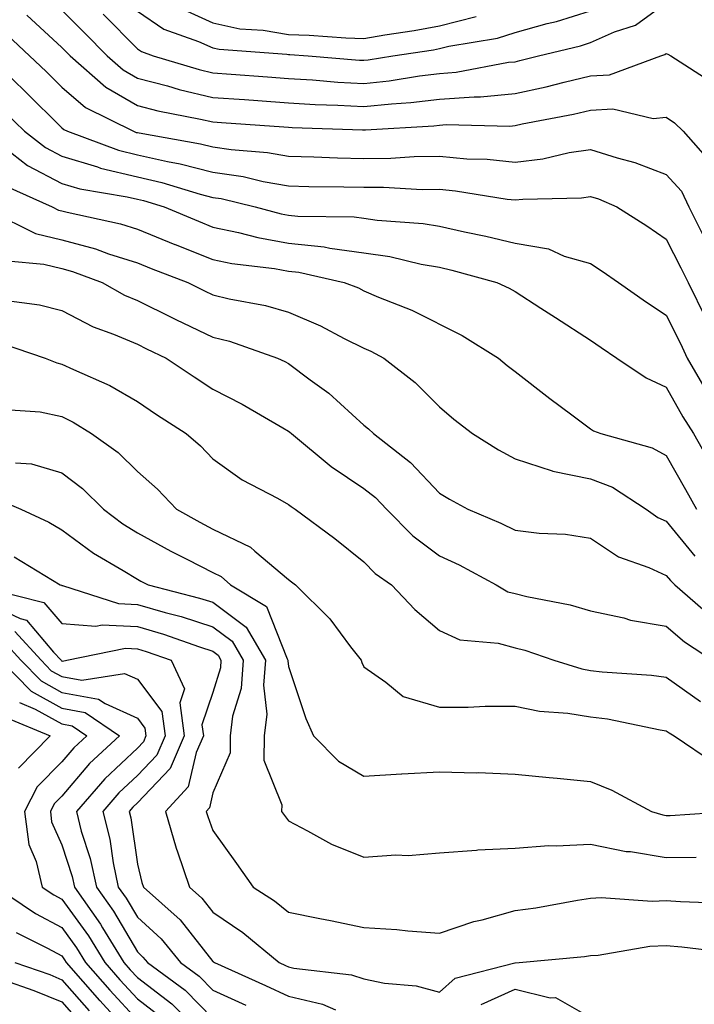
# Model space of a CAD drawing. Units: inches. Extents: x 1042403 to 1043838, y 7226618 to 7229258.
# Drawn here: x 1042952 to 1043042, y 7227686 to 7227817 of the extents above; entities that cross this region are included whole.
import ezdxf

# ---------------------------------------------------------------- set-up
doc = ezdxf.new("R2010")
doc.units = ezdxf.units.IN
doc.header["$MEASUREMENT"] = 0
doc.layers.add('Contour_10427226', color=7, linetype='Continuous', true_color=0xed8da4)

msp = doc.modelspace()

# ---------------------------------------------------------------- linework, layer by layer
at = {"layer": 'Contour_10427226'}
for points in [[(1042963.54, 7227817.41, 2861), (1042968.05, 7227812.83, 2861), (1042968.58, 7227812.46, 2861), (1042970.14, 7227811.92, 2861), (1042976.23, 7227810.1, 2861), (1042978.05, 7227809.67, 2861), (1042980.47, 7227809.5, 2861), (1042985.26, 7227809.12, 2861), (1042988.05, 7227808.91, 2861), (1042991.25, 7227808.73, 2861), (1042994.57, 7227808.44, 2861), (1042998.05, 7227808.25, 2861), (1043001.37, 7227808.6, 2861), (1043005.39, 7227809.26, 2861), (1043008.05, 7227809.58, 2861), (1043010.24, 7227809.74, 2861), (1043017.19, 7227811.05, 2861), (1043018.05, 7227811.13, 2861), (1043018.69, 7227811.28, 2861), (1043021.16, 7227811.92, 2861), (1043026.72, 7227813.25, 2861), (1043028.05, 7227813.66, 2861), (1043031.21, 7227815.08, 2861), (1043033.99, 7227815.98, 2861), (1043038.05, 7227818.9, 2861)], [(1042974.16, 7227818.03, 2863), (1042978.05, 7227816.27, 2863), (1042981.62, 7227815.49, 2863), (1042984.69, 7227815.28, 2863), (1042988.05, 7227814.71, 2863), (1042990.78, 7227814.64, 2863), (1042995.67, 7227814.29, 2863), (1042998.05, 7227814.22, 2863), (1043000.82, 7227814.69, 2863), (1043004.69, 7227815.27, 2863), (1043008.05, 7227815.87, 2863), (1043012.89, 7227817.09, 2863)], [(1042953.42, 7227817.3, 2859), (1042958.05, 7227813.02, 2859), (1042958.6, 7227812.48, 2859), (1042959.14, 7227811.92, 2859), (1042963.87, 7227807.74, 2859), (1042968.05, 7227805.33, 2859), (1042970.76, 7227804.63, 2859), (1042976.43, 7227803.53, 2859), (1042978.05, 7227803.16, 2859), (1042979.2, 7227803.07, 2859), (1042987.46, 7227802.51, 2859), (1042988.05, 7227802.47, 2859), (1042988.56, 7227802.43, 2859), (1042997.85, 7227802.13, 2859), (1042998.05, 7227802.11, 2859), (1042998.26, 7227802.13, 2859), (1043007.31, 7227802.66, 2859), (1043008.05, 7227802.75, 2859), (1043008.95, 7227802.82, 2859), (1043017.37, 7227802.61, 2859), (1043018.05, 7227802.67, 2859), (1043019.01, 7227802.89, 2859), (1043025.78, 7227804.19, 2859), (1043028.05, 7227804.71, 2859), (1043031, 7227804.87, 2859), (1043036.35, 7227803.63, 2859), (1043038.05, 7227803.8, 2859), (1043039.16, 7227803.02, 2859), (1043040.3, 7227801.92, 2859), (1043043.95, 7227797.82, 2859)], [(1042958.05, 7227817.96, 2860), (1042961.06, 7227814.94, 2860), (1042964.05, 7227811.92, 2860), (1042966.17, 7227810.04, 2860), (1042968.05, 7227808.95, 2860), (1042972.05, 7227807.92, 2860), (1042973.58, 7227807.46, 2860), (1042978.05, 7227806.41, 2860), (1042982.23, 7227806.11, 2860), (1042983.99, 7227805.98, 2860), (1042988.05, 7227805.69, 2860), (1042991.6, 7227805.47, 2860), (1042994.59, 7227805.38, 2860), (1042998.05, 7227805.18, 2860), (1043001.7, 7227805.56, 2860), (1043004.26, 7227805.72, 2860), (1043008.05, 7227806.17, 2860), (1043012.64, 7227806.5, 2860), (1043013.48, 7227806.48, 2860), (1043018.05, 7227806.9, 2860), (1043022.17, 7227807.81, 2860), (1043024.57, 7227808.44, 2860), (1043028.05, 7227809.26, 2860), (1043030.57, 7227809.39, 2860), (1043037.37, 7227811.92, 2860), (1043037.89, 7227812.09, 2860), (1043038.05, 7227812.2, 2860), (1043038.28, 7227812.14, 2860), (1043038.69, 7227811.92, 2860), (1043044.36, 7227808.23, 2860)], [(1042968.05, 7227817.83, 2862), (1042971.55, 7227815.42, 2862), (1042976.16, 7227813.81, 2862), (1042978.05, 7227812.95, 2862), (1042978.89, 7227812.77, 2862), (1042987.84, 7227812.13, 2862), (1042988.05, 7227812.1, 2862), (1042988.23, 7227812.1, 2862), (1042990.65, 7227811.92, 2862), (1042997.48, 7227811.35, 2862), (1042998.05, 7227811.32, 2862), (1042998.6, 7227811.38, 2862), (1043001.88, 7227811.92, 2862), (1043007.25, 7227812.72, 2862), (1043008.05, 7227812.86, 2862), (1043009.3, 7227813.18, 2862), (1043015.73, 7227814.25, 2862), (1043018.05, 7227814.99, 2862), (1043022.29, 7227816.17, 2862), (1043023.52, 7227816.46, 2862), (1043028.05, 7227817.86, 2862)], [(1042950.8, 7227814.68, 2858), (1042953.79, 7227811.92, 2858), (1042955.96, 7227809.82, 2858), (1042958.05, 7227807.76, 2858), (1042961.19, 7227805.06, 2858), (1042967.54, 7227801.92, 2858), (1042967.91, 7227801.78, 2858), (1042968.05, 7227801.74, 2858), (1042968.28, 7227801.7, 2858), (1042976.41, 7227800.27, 2858), (1042978.05, 7227799.85, 2858), (1042980.47, 7227799.49, 2858), (1042985.26, 7227799.13, 2858), (1042988.05, 7227798.64, 2858), (1042991.43, 7227798.55, 2858), (1042994.55, 7227798.42, 2858), (1042998.05, 7227798.33, 2858), (1043001.6, 7227798.36, 2858), (1043004.71, 7227798.59, 2858), (1043008.05, 7227798.62, 2858), (1043011.68, 7227798.29, 2858), (1043014.34, 7227798.21, 2858), (1043018.05, 7227797.83, 2858), (1043021.72, 7227798.26, 2858), (1043025.24, 7227799.11, 2858), (1043028.05, 7227799.53, 2858), (1043031.59, 7227798.39, 2858), (1043033.91, 7227797.78, 2858), (1043038.05, 7227796.21, 2858), (1043040.1, 7227793.98, 2858), (1043041.04, 7227791.92, 2858), (1043043.4, 7227787.26, 2858)], [(1042948.32, 7227811.92, 2857), (1042953.25, 7227807.12, 2857), (1042958.05, 7227802.39, 2857), (1042958.3, 7227802.17, 2857), (1042958.81, 7227801.92, 2857), (1042965.55, 7227799.42, 2857), (1042968.05, 7227798.8, 2857), (1042972.05, 7227797.91, 2857), (1042973.73, 7227797.61, 2857), (1042978.05, 7227796.51, 2857), (1042982.05, 7227795.92, 2857), (1042984.69, 7227795.28, 2857), (1042988.05, 7227794.69, 2857), (1042990.75, 7227794.63, 2857), (1042995.39, 7227794.58, 2857), (1042998.05, 7227794.51, 2857), (1043000.65, 7227794.53, 2857), (1043005.75, 7227794.22, 2857), (1043008.05, 7227794.24, 2857), (1043010.18, 7227794.05, 2857), (1043017.01, 7227792.95, 2857), (1043018.05, 7227792.84, 2857), (1043019.09, 7227792.96, 2857), (1043026.84, 7227793.13, 2857), (1043028.05, 7227793.31, 2857), (1043029.1, 7227792.97, 2857), (1043031.55, 7227791.92, 2857), (1043035.51, 7227789.39, 2857), (1043038.05, 7227787.66, 2857), (1043039.98, 7227783.84, 2857), (1043040.96, 7227781.92, 2857), (1043043.3, 7227777.16, 2857)], [(1042950.55, 7227804.42, 2856), (1042953.09, 7227801.92, 2856), (1042955.9, 7227799.76, 2856), (1042958.05, 7227798.63, 2856), (1042962.76, 7227797.22, 2856), (1042963.19, 7227797.06, 2856), (1042968.05, 7227795.88, 2856), (1042971.27, 7227795.14, 2856), (1042976.37, 7227793.61, 2856), (1042978.05, 7227793.18, 2856), (1042979.14, 7227793.01, 2856), (1042983.66, 7227791.92, 2856), (1042987.11, 7227790.99, 2856), (1042988.05, 7227790.83, 2856), (1042989.28, 7227790.69, 2856), (1042996.74, 7227790.6, 2856), (1042998.05, 7227790.43, 2856), (1042999.79, 7227790.18, 2856), (1043005.88, 7227789.74, 2856), (1043008.05, 7227789.37, 2856), (1043011.35, 7227788.62, 2856), (1043014.2, 7227788.06, 2856), (1043018.05, 7227787.12, 2856), (1043022.48, 7227786.35, 2856), (1043024.57, 7227785.4, 2856), (1043028.05, 7227784.42, 2856), (1043029.57, 7227783.43, 2856), (1043031.76, 7227781.92, 2856), (1043035.45, 7227779.32, 2856), (1043038.05, 7227777.59, 2856), (1043039.96, 7227773.83, 2856), (1043040.84, 7227771.92, 2856), (1043043.48, 7227767.36, 2856)], [(1042949.4, 7227800.56, 2855), (1042953.52, 7227797.4, 2855), (1042958.05, 7227795.03, 2855), (1042960.43, 7227794.31, 2855), (1042966.7, 7227793.26, 2855), (1042968.05, 7227792.94, 2855), (1042968.87, 7227792.75, 2855), (1042971.6, 7227791.92, 2855), (1042976.14, 7227790.01, 2855), (1042978.05, 7227789.25, 2855), (1042981.43, 7227788.54, 2855), (1042983.99, 7227787.86, 2855), (1042988.05, 7227787.13, 2855), (1042992.76, 7227786.62, 2855), (1042993.52, 7227786.44, 2855), (1042998.05, 7227785.85, 2855), (1043001.49, 7227785.35, 2855), (1043005.61, 7227784.35, 2855), (1043008.05, 7227783.94, 2855), (1043009.69, 7227783.56, 2855), (1043015.63, 7227781.92, 2855), (1043017.29, 7227781.16, 2855), (1043018.05, 7227780.7, 2855), (1043021.45, 7227778.52, 2855), (1043023.4, 7227777.27, 2855), (1043028.05, 7227774.26, 2855), (1043029.44, 7227773.31, 2855), (1043031.53, 7227771.92, 2855), (1043035.41, 7227769.29, 2855), (1043038.05, 7227768.07, 2855), (1043040.26, 7227764.14, 2855), (1043041.66, 7227761.92, 2855), (1043043.99, 7227757.86, 2855)], [(1042950.75, 7227794.62, 2854), (1042956.76, 7227791.92, 2854), (1042957.62, 7227791.49, 2854), (1042958.05, 7227791.39, 2854), (1042958.77, 7227791.2, 2854), (1042965.82, 7227789.69, 2854), (1042968.05, 7227788.99, 2854), (1042973.01, 7227786.95, 2854), (1042973.07, 7227786.93, 2854), (1042978.05, 7227784.97, 2854), (1042980.57, 7227784.44, 2854), (1042986.21, 7227783.76, 2854), (1042988.05, 7227783.42, 2854), (1042989.42, 7227783.28, 2854), (1042995.43, 7227781.92, 2854), (1042997.31, 7227781.19, 2854), (1042998.05, 7227780.83, 2854), (1042999.98, 7227779.99, 2854), (1043004.38, 7227778.26, 2854), (1043011.06, 7227774.92, 2854), (1043015.86, 7227771.92, 2854), (1043017.03, 7227770.91, 2854), (1043018.05, 7227770.12, 2854), (1043022.68, 7227766.56, 2854), (1043025.59, 7227764.39, 2854), (1043028.05, 7227762.54, 2854), (1043028.42, 7227762.3, 2854), (1043029.42, 7227761.92, 2854), (1043036.19, 7227760.05, 2854), (1043038.05, 7227759.01, 2854), (1043040.63, 7227754.51, 2854), (1043042.09, 7227751.92, 2854)], [(1042948.67, 7227791.3, 2853), (1042954.55, 7227788.41, 2853), (1042958.05, 7227787.56, 2853), (1042962.5, 7227786.36, 2853), (1042964.24, 7227785.72, 2853), (1042968.05, 7227784.53, 2853), (1042969.89, 7227783.77, 2853), (1042974.73, 7227781.92, 2853), (1042976.96, 7227780.82, 2853), (1042978.05, 7227780.29, 2853), (1042980.22, 7227779.76, 2853), (1042985, 7227778.87, 2853), (1042988.05, 7227777.99, 2853), (1042992.31, 7227776.18, 2853), (1042995.45, 7227774.52, 2853), (1042998.05, 7227773.24, 2853), (1042998.97, 7227772.84, 2853), (1043000.69, 7227771.92, 2853), (1043004.81, 7227768.69, 2853), (1043008.05, 7227765.45, 2853), (1043009.96, 7227763.83, 2853), (1043012.41, 7227761.92, 2853), (1043015.88, 7227759.76, 2853), (1043018.05, 7227758.56, 2853), (1043022.97, 7227757, 2853), (1043023.07, 7227756.95, 2853), (1043028.05, 7227755.93, 2853), (1043030.94, 7227754.81, 2853), (1043035.43, 7227751.92, 2853), (1043036.94, 7227750.82, 2853), (1043038.05, 7227750.31, 2853), (1043041.84, 7227745.71, 2853)], [(1042950.88, 7227784.76, 2852), (1042955.65, 7227784.32, 2852), (1042958.05, 7227783.75, 2852), (1042959.48, 7227783.36, 2852), (1042963.38, 7227781.92, 2852), (1042966.35, 7227780.23, 2852), (1042968.05, 7227779.51, 2852), (1042972.78, 7227777.19, 2852), (1042973.15, 7227777.01, 2852), (1042978.05, 7227774.66, 2852), (1042980.26, 7227774.13, 2852), (1042986.62, 7227771.92, 2852), (1042987.58, 7227771.46, 2852), (1042988.05, 7227771.2, 2852), (1042990.94, 7227769.03, 2852), (1042993.38, 7227767.25, 2852), (1042998.05, 7227763.05, 2852), (1042998.67, 7227762.55, 2852), (1042999.3, 7227761.92, 2852), (1043004.22, 7227758.09, 2852), (1043008.05, 7227754.03, 2852), (1043009.36, 7227753.24, 2852), (1043011.82, 7227751.92, 2852), (1043016.19, 7227750.06, 2852), (1043018.05, 7227749.12, 2852), (1043021.25, 7227748.72, 2852), (1043024.73, 7227748.59, 2852), (1043028.05, 7227748.09, 2852), (1043031.74, 7227745.61, 2852), (1043035.78, 7227744.19, 2852), (1043038.05, 7227743.15, 2852), (1043038.62, 7227742.48, 2852), (1043039.22, 7227741.92, 2852), (1043043.95, 7227737.81, 2852)], [(1042950.41, 7227779.56, 2851), (1042955.1, 7227778.96, 2851), (1042958.05, 7227778.2, 2851), (1042962.19, 7227776.05, 2851), (1042964.91, 7227775.06, 2851), (1042968.05, 7227773.74, 2851), (1042969.26, 7227773.14, 2851), (1042971.86, 7227771.92, 2851), (1042975.55, 7227769.41, 2851), (1042978.05, 7227767.79, 2851), (1042981.94, 7227765.82, 2851), (1042987.31, 7227762.67, 2851), (1042988.05, 7227762.24, 2851), (1042988.25, 7227762.11, 2851), (1042988.44, 7227761.92, 2851), (1042993.71, 7227757.58, 2851), (1042998.05, 7227754.67, 2851), (1042999.57, 7227753.44, 2851), (1043001.02, 7227751.92, 2851), (1043004.51, 7227748.38, 2851), (1043008.05, 7227745.74, 2851), (1043010.67, 7227744.54, 2851), (1043015.55, 7227741.92, 2851), (1043017.11, 7227740.98, 2851), (1043018.05, 7227740.74, 2851), (1043019.63, 7227740.34, 2851), (1043025.37, 7227739.24, 2851), (1043028.05, 7227738.46, 2851), (1043032.44, 7227737.53, 2851), (1043033.36, 7227737.24, 2851), (1043038.05, 7227736.45, 2851), (1043040.49, 7227734.36, 2851), (1043044.2, 7227731.92, 2851)], [(1042950, 7227773.87, 2850), (1042955.86, 7227771.92, 2850), (1042957.39, 7227771.27, 2850), (1042958.05, 7227771.12, 2850), (1042959.59, 7227770.38, 2850), (1042964.42, 7227768.29, 2850), (1042968.05, 7227766.16, 2850), (1042970.59, 7227764.45, 2850), (1042974.53, 7227761.92, 2850), (1042976.43, 7227760.3, 2850), (1042978.05, 7227758.58, 2850), (1042981.94, 7227755.8, 2850), (1042986.59, 7227753.39, 2850), (1042988.05, 7227752.55, 2850), (1042988.4, 7227752.27, 2850), (1042988.95, 7227751.92, 2850), (1042994.18, 7227748.04, 2850), (1042998.05, 7227744.96, 2850), (1042999.55, 7227743.42, 2850), (1043001.68, 7227741.92, 2850), (1043004.79, 7227738.65, 2850), (1043008.05, 7227735.84, 2850), (1043010.75, 7227734.61, 2850), (1043015.8, 7227734.18, 2850), (1043018.05, 7227733.56, 2850), (1043019.36, 7227733.24, 2850), (1043023.17, 7227731.92, 2850), (1043026.9, 7227730.78, 2850), (1043028.05, 7227730.58, 2850), (1043029.57, 7227730.39, 2850), (1043036.1, 7227729.97, 2850), (1043038.05, 7227729.68, 2850), (1043042.6, 7227726.46, 2850)], [(1042951.21, 7227765.08, 2849), (1042955.18, 7227764.78, 2849), (1042958.05, 7227764.18, 2849), (1042959.57, 7227763.43, 2849), (1042962, 7227761.92, 2849), (1042965.53, 7227759.4, 2849), (1042968.05, 7227756.89, 2849), (1042970.71, 7227754.57, 2849), (1042973.23, 7227751.92, 2849), (1042976.31, 7227750.18, 2849), (1042978.05, 7227749.29, 2849), (1042983.01, 7227746.88, 2849), (1042983.62, 7227746.35, 2849), (1042988.05, 7227742.63, 2849), (1042988.46, 7227742.32, 2849), (1042988.97, 7227741.92, 2849), (1042993.52, 7227737.39, 2849), (1042996.29, 7227733.69, 2849), (1042997.66, 7227731.92, 2849), (1042997.76, 7227731.64, 2849), (1042998.05, 7227731.04, 2849), (1043000.94, 7227729.02, 2849), (1043003.26, 7227727.13, 2849), (1043008.05, 7227725.72, 2849), (1043011.84, 7227725.7, 2849), (1043014.1, 7227725.87, 2849), (1043018.05, 7227725.86, 2849), (1043021.29, 7227725.17, 2849), (1043025.02, 7227724.94, 2849), (1043028.05, 7227724.44, 2849), (1043030.3, 7227724.16, 2849), (1043037.25, 7227722.72, 2849), (1043038.05, 7227722.6, 2849), (1043038.44, 7227722.32, 2849), (1043039.12, 7227721.92, 2849), (1043044.44, 7227718.32, 2849)], [(1042951.92, 7227758.05, 2848), (1042954.05, 7227757.93, 2848), (1042958.05, 7227756.74, 2848), (1042960.8, 7227754.67, 2848), (1042963.58, 7227751.92, 2848), (1042966.12, 7227749.98, 2848), (1042968.05, 7227748.79, 2848), (1042972.48, 7227746.36, 2848), (1042974.71, 7227745.26, 2848), (1042978.05, 7227743.55, 2848), (1042979.14, 7227743.01, 2848), (1042980.39, 7227741.92, 2848), (1042985.16, 7227739.02, 2848), (1042987.87, 7227732.11, 2848), (1042987.97, 7227731.92, 2848), (1042987.97, 7227731.84, 2848), (1042988.05, 7227731.1, 2848), (1042990.35, 7227724.22, 2848), (1042991.37, 7227721.92, 2848), (1042994.69, 7227718.55, 2848), (1042998.05, 7227716.57, 2848), (1043003.03, 7227716.89, 2848), (1043003.07, 7227716.9, 2848), (1043008.05, 7227717.18, 2848), (1043012.93, 7227717.03, 2848), (1043013.19, 7227717.05, 2848), (1043018.05, 7227716.86, 2848), (1043022.56, 7227716.43, 2848), (1043023.64, 7227716.32, 2848), (1043028.05, 7227715.9, 2848), (1043030.88, 7227714.75, 2848), (1043036.1, 7227711.92, 2848), (1043037.6, 7227711.46, 2848), (1043038.05, 7227711.39, 2848), (1043038.58, 7227711.4, 2848), (1043046.41, 7227711.92, 2848)], [(1042949.42, 7227753.28, 2847), (1042952.62, 7227751.92, 2847), (1042956.31, 7227750.18, 2847), (1042958.05, 7227749.19, 2847), (1042962.23, 7227746.09, 2847), (1042966.16, 7227743.82, 2847), (1042968.05, 7227742.65, 2847), (1042968.52, 7227742.4, 2847), (1042969.48, 7227741.92, 2847), (1042976.29, 7227740.16, 2847), (1042978.05, 7227739.6, 2847), (1042982.44, 7227736.31, 2847), (1042985.02, 7227731.92, 2847), (1042984.77, 7227728.63, 2847), (1042985.2, 7227724.77, 2847), (1042984.85, 7227721.92, 2847), (1042984.81, 7227718.69, 2847), (1042987.17, 7227712.8, 2847), (1042987.15, 7227711.92, 2847), (1042987.52, 7227711.39, 2847), (1042988.05, 7227710.66, 2847), (1042990.59, 7227709.37, 2847), (1042993.75, 7227707.61, 2847), (1042998.05, 7227705.87, 2847), (1043002.29, 7227706.16, 2847), (1043003.89, 7227706.08, 2847), (1043008.05, 7227706.44, 2847), (1043012.93, 7227706.81, 2847), (1043013.11, 7227706.86, 2847), (1043018.05, 7227707.08, 2847), (1043022.54, 7227707.43, 2847), (1043023.48, 7227707.35, 2847), (1043028.05, 7227707.61, 2847), (1043032.78, 7227706.64, 2847), (1043033.36, 7227706.6, 2847), (1043038.05, 7227705.84, 2847), (1043042.01, 7227705.88, 2847)], [(1042951.72, 7227745.59, 2846), (1042957.84, 7227741.92, 2846), (1042958.01, 7227741.87, 2846), (1042958.05, 7227741.82, 2846), (1042958.15, 7227741.81, 2846), (1042965.57, 7227739.44, 2846), (1042968.05, 7227739.32, 2846), (1042971.72, 7227738.26, 2846), (1042973.83, 7227737.71, 2846), (1042978.05, 7227736.35, 2846), (1042980.59, 7227734.46, 2846), (1042982.07, 7227731.92, 2846), (1042981.78, 7227728.19, 2846), (1042980.65, 7227724.52, 2846), (1042980.34, 7227721.92, 2846), (1042980.32, 7227719.66, 2846), (1042978.05, 7227714.37, 2846), (1042977.6, 7227712.38, 2846), (1042977.17, 7227711.92, 2846), (1042977.37, 7227711.24, 2846), (1042978.05, 7227709.41, 2846), (1042981.16, 7227705.04, 2846), (1042983.4, 7227701.92, 2846), (1042986.21, 7227700.09, 2846), (1042988.05, 7227698.61, 2846), (1042992.21, 7227697.77, 2846), (1042993.62, 7227697.49, 2846), (1042998.05, 7227696.58, 2846), (1043002.41, 7227696.28, 2846), (1043003.87, 7227696.1, 2846), (1043008.05, 7227695.79, 2846), (1043012.6, 7227697.36, 2846), (1043013.71, 7227697.57, 2846), (1043018.05, 7227698.79, 2846), (1043020.82, 7227699.16, 2846), (1043026.33, 7227700.2, 2846), (1043028.05, 7227700.46, 2846), (1043029.44, 7227700.53, 2846), (1043036.19, 7227700.06, 2846), (1043038.05, 7227700.15, 2846), (1043039.96, 7227700.01, 2846), (1043045.88, 7227699.76, 2846)], [(1042948.64, 7227741.34, 2845), (1042955.69, 7227739.55, 2845), (1042958.05, 7227736.78, 2845), (1042962.56, 7227736.42, 2845), (1042963.38, 7227736.6, 2845), (1042968.05, 7227736.38, 2845), (1042971.51, 7227735.38, 2845), (1042976.29, 7227733.68, 2845), (1042978.05, 7227733.11, 2845), (1042978.73, 7227732.6, 2845), (1042979.12, 7227731.92, 2845), (1042979.05, 7227730.91, 2845), (1042978.05, 7227727.66, 2845), (1042976.6, 7227723.38, 2845), (1042976.8, 7227721.92, 2845), (1042975.82, 7227719.7, 2845), (1042974.79, 7227715.18, 2845), (1042971.78, 7227711.92, 2845), (1042973.21, 7227707.08, 2845), (1042973.38, 7227706.58, 2845), (1042974.94, 7227701.92, 2845), (1042976.59, 7227700.46, 2845), (1042978.05, 7227698.59, 2845), (1042982.03, 7227695.89, 2845), (1042986.82, 7227691.92, 2845), (1042987.68, 7227691.54, 2845), (1042988.05, 7227691.36, 2845), (1042988.77, 7227691.2, 2845), (1042996.41, 7227690.28, 2845), (1042998.05, 7227689.76, 2845), (1043000.76, 7227689.21, 2845), (1043004.98, 7227688.84, 2845), (1043008.05, 7227688, 2845), (1043010.12, 7227689.85, 2845), (1043018.01, 7227691.87, 2845), (1043018.05, 7227691.89, 2845), (1043018.09, 7227691.89, 2845), (1043018.62, 7227691.92, 2845), (1043027.23, 7227692.73, 2845), (1043028.05, 7227692.86, 2845), (1043029.05, 7227692.92, 2845), (1043035.9, 7227694.08, 2845), (1043038.05, 7227694.18, 2845), (1043040.14, 7227694.01, 2845), (1043046.74, 7227693.22, 2845)], [(1042948.05, 7227739.57, 2844), (1042952.54, 7227737.44, 2844), (1042953.36, 7227737.22, 2844), (1042956.96, 7227733, 2844), (1042957.95, 7227731.92, 2844), (1042957.99, 7227731.87, 2844), (1042958.05, 7227731.84, 2844), (1042958.15, 7227731.82, 2844), (1042958.71, 7227731.92, 2844), (1042966.47, 7227733.51, 2844), (1042968.05, 7227733.43, 2844), (1042969.22, 7227733.09, 2844), (1042972.54, 7227731.92, 2844), (1042974.3, 7227728.16, 2844), (1042973.66, 7227726.3, 2844), (1042974.26, 7227721.92, 2844), (1042972.39, 7227717.59, 2844), (1042968.05, 7227713.04, 2844), (1042967.46, 7227712.5, 2844), (1042966.96, 7227711.92, 2844), (1042967.19, 7227711.06, 2844), (1042968.05, 7227704.93, 2844), (1042968.66, 7227702.53, 2844), (1042968.87, 7227701.92, 2844), (1042973.73, 7227697.59, 2844), (1042978.05, 7227692.07, 2844), (1042978.15, 7227692.01, 2844), (1042978.25, 7227691.92, 2844), (1042985.02, 7227688.9, 2844), (1042988.05, 7227687.47, 2844), (1042992.54, 7227686.41, 2844), (1042994.3, 7227685.67, 2844)], [(1042951.84, 7227735.72, 2843), (1042955.3, 7227731.92, 2843), (1042956.66, 7227730.53, 2843), (1042958.05, 7227729.76, 2843), (1042960.69, 7227729.27, 2843), (1042966.33, 7227730.19, 2843), (1042968.05, 7227729.41, 2843), (1042971.29, 7227725.15, 2843), (1042971.72, 7227721.92, 2843), (1042970.61, 7227719.36, 2843), (1042968.05, 7227716.67, 2843), (1042965.61, 7227714.37, 2843), (1042963.48, 7227711.92, 2843), (1042964.4, 7227708.27, 2843), (1042964.85, 7227705.12, 2843), (1042965.53, 7227701.92, 2843), (1042966.57, 7227700.44, 2843), (1042968.05, 7227697.93, 2843), (1042971.19, 7227695.07, 2843), (1042973.77, 7227691.92, 2843), (1042976.23, 7227690.1, 2843), (1042978.05, 7227688.26, 2843), (1042982.41, 7227686.28, 2843)], [(1042950.45, 7227734.32, 2842), (1042952.64, 7227731.92, 2842), (1042955.32, 7227729.19, 2842), (1042958.05, 7227727.67, 2842), (1042962.91, 7227726.78, 2842), (1042963.79, 7227726.19, 2842), (1042968.05, 7227724.24, 2842), (1042969.05, 7227722.93, 2842), (1042969.18, 7227721.92, 2842), (1042968.85, 7227721.13, 2842), (1042968.05, 7227720.29, 2842), (1042963.73, 7227716.24, 2842), (1042959.98, 7227711.92, 2842), (1042960.63, 7227709.33, 2842), (1042961.82, 7227705.69, 2842), (1042962.62, 7227701.92, 2842), (1042964.87, 7227698.73, 2842), (1042968.05, 7227693.32, 2842), (1042968.77, 7227692.65, 2842), (1042969.38, 7227691.92, 2842), (1042974.38, 7227688.25, 2842), (1042978.05, 7227684.51, 2842)], [(1042949.98, 7227731.92, 2841), (1042953.97, 7227727.85, 2841), (1042958.05, 7227725.59, 2841), (1042961.16, 7227725.03, 2841), (1042965.67, 7227721.92, 2841), (1042961.72, 7227718.25, 2841), (1042958.05, 7227713.95, 2841), (1042957.03, 7227712.93, 2841), (1042956.53, 7227711.92, 2841), (1042956.7, 7227710.56, 2841), (1042958.05, 7227707.51, 2841), (1042959.42, 7227703.29, 2841), (1042959.71, 7227701.92, 2841), (1042963.15, 7227697.02, 2841), (1042963.44, 7227696.53, 2841), (1042966.27, 7227691.92, 2841), (1042967.11, 7227690.97, 2841), (1042968.05, 7227689.95, 2841), (1042972.6, 7227686.47, 2841), (1042977.07, 7227681.92, 2841)], [(1042952.46, 7227726.32, 2840), (1042954.5, 7227725.47, 2840), (1042958.05, 7227723.5, 2840), (1042959.4, 7227723.26, 2840), (1042961.35, 7227721.92, 2840), (1042959.63, 7227720.33, 2840), (1042958.05, 7227718.47, 2840), (1042954.79, 7227715.17, 2840), (1042953.13, 7227711.92, 2840), (1042953.67, 7227707.55, 2840), (1042954.67, 7227705.29, 2840), (1042955.43, 7227701.92, 2840), (1042957, 7227700.88, 2840), (1042958.05, 7227700.3, 2840), (1042961.57, 7227695.44, 2840), (1042963.73, 7227691.92, 2840), (1042965.75, 7227689.63, 2840), (1042968.05, 7227687.13, 2840), (1042971, 7227684.87, 2840)], [(1042950.55, 7227724.41, 2839), (1042956.51, 7227721.92, 2839), (1042952.33, 7227717.65, 2839)], [(1042949.36, 7227701.92, 2839), (1042954.55, 7227698.43, 2839), (1042958.05, 7227696.55, 2839), (1042959.98, 7227693.86, 2839), (1042961.19, 7227691.92, 2839), (1042964.4, 7227688.28, 2839), (1042968.05, 7227684.31, 2839)], [(1042952.01, 7227695.89, 2838), (1042956.16, 7227693.82, 2838), (1042958.05, 7227692.79, 2838), (1042958.42, 7227692.29, 2838), (1042958.64, 7227691.92, 2838), (1042963.05, 7227686.92, 2838), (1042963.07, 7227686.9, 2838), (1042967.64, 7227681.92, 2838)], [(1042951.82, 7227691.92, 2837), (1042956.45, 7227690.32, 2837), (1042958.05, 7227689.65, 2837), (1042961.66, 7227685.54, 2837)], [(1042950.35, 7227689.62, 2836), (1042954.36, 7227688.23, 2836), (1042958.05, 7227686.71, 2836), (1042960.3, 7227684.16, 2836)], [(1043013.58, 7227686.39, 2844), (1043018.05, 7227688.38, 2844), (1043022.72, 7227687.24, 2844), (1043023.42, 7227687.29, 2844), (1043028.05, 7227684.63, 2844)]]:
    msp.add_polyline3d(points, dxfattribs=at)

doc.saveas('drawing.dxf')
